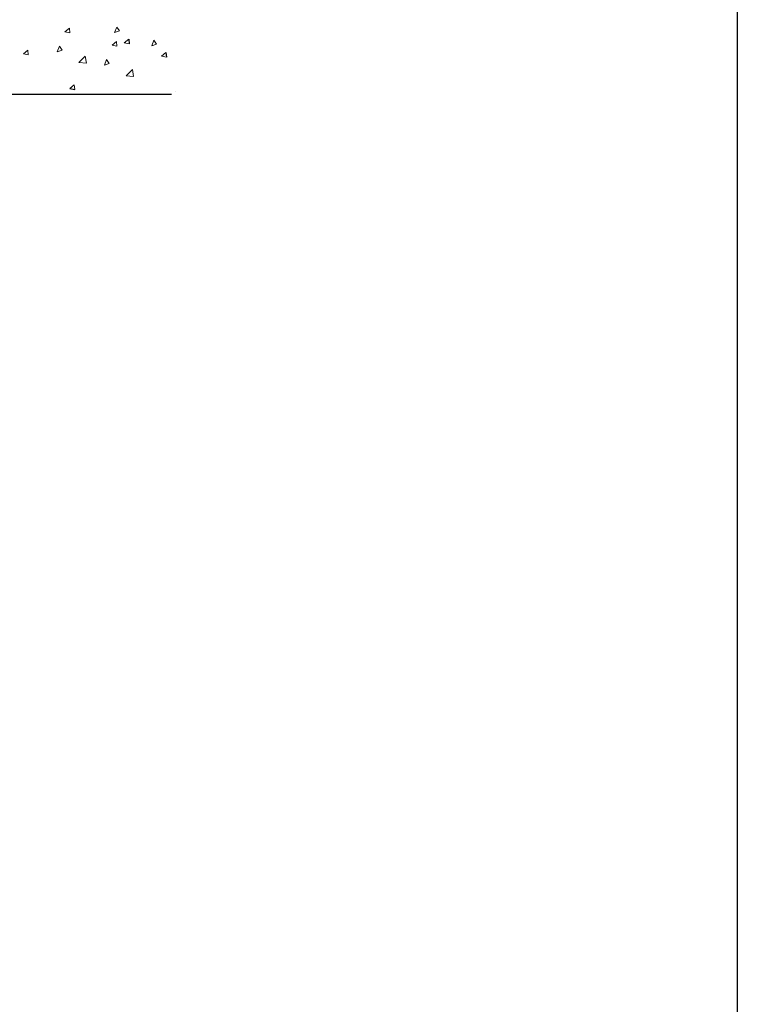
# Model space of a CAD drawing. Units: millimetres. Extents: x 1 to 661, y 4 to 1387.
# Drawn here: x 401 to 661, y 668 to 1025 of the extents above; entities that cross this region are included whole.
import ezdxf

# ---------------------------------------------------------------- set-up
doc = ezdxf.new("R2010")
doc.units = ezdxf.units.MM
doc.header["$LTSCALE"] = 5
doc.layers.add('Layer 1', color=7, linetype='Continuous')

# ---------------------------------------------------------------- blocks, each defined once
blk = doc.blocks.new('block 4')
at = {"layer": 'Layer 1', "color": 7, "lineweight": 9, "true_color": 0xffffff}
blk.add_lwpolyline([(259.373, -64.415), (259.373, -64.415)], dxfattribs=at)
blk = doc.blocks.new('block 96')
at = {"layer": 'Layer 1', "color": 7, "lineweight": 9, "true_color": 0xffffff}
blk.add_lwpolyline([(252.606, -62.516), (252.398, -62.691)], dxfattribs=at)
blk = doc.blocks.new('block 97')
at = {"layer": 'Layer 1', "color": 7, "lineweight": 9, "true_color": 0xffffff}
blk.add_lwpolyline([(252.606, -62.516), (252.398, -62.691)], dxfattribs=at)
blk = doc.blocks.new('block 104')
at = {"layer": 'Layer 1', "color": 7, "lineweight": 9, "true_color": 0xffffff}
blk.add_lwpolyline([(252.606, -62.516), (252.625, -62.732)], dxfattribs=at)
blk = doc.blocks.new('block 105')
at = {"layer": 'Layer 1', "color": 7, "lineweight": 9, "true_color": 0xffffff}
blk.add_lwpolyline([(252.606, -62.516), (252.625, -62.732)], dxfattribs=at)
blk = doc.blocks.new('block 106')
at = {"layer": 'Layer 1', "color": 7, "lineweight": 9, "true_color": 0xffffff}
blk.add_lwpolyline([(252.625, -62.732), (252.399, -62.691)], dxfattribs=at)
blk = doc.blocks.new('block 107')
at = {"layer": 'Layer 1', "color": 7, "lineweight": 9, "true_color": 0xffffff}
blk.add_lwpolyline([(252.625, -62.732), (252.399, -62.691)], dxfattribs=at)
blk = doc.blocks.new('block 142')
at = {"layer": 'Layer 1', "color": 7, "lineweight": 9, "true_color": 0xffffff}
blk.add_lwpolyline([(254.503, -61.513), (254.296, -61.688)], dxfattribs=at)
blk = doc.blocks.new('block 143')
at = {"layer": 'Layer 1', "color": 7, "lineweight": 9, "true_color": 0xffffff}
blk.add_lwpolyline([(254.503, -61.513), (254.296, -61.688)], dxfattribs=at)
blk = doc.blocks.new('block 144')
at = {"layer": 'Layer 1', "color": 7, "lineweight": 9, "true_color": 0xffffff}
blk.add_lwpolyline([(257.223, -62.015), (257.015, -62.189)], dxfattribs=at)
blk = doc.blocks.new('block 145')
at = {"layer": 'Layer 1', "color": 7, "lineweight": 9, "true_color": 0xffffff}
blk.add_lwpolyline([(257.223, -62.015), (257.015, -62.189)], dxfattribs=at)
blk = doc.blocks.new('block 146')
at = {"layer": 'Layer 1', "color": 7, "lineweight": 9, "true_color": 0xffffff}
blk.add_lwpolyline([(254.73, -64.107), (254.523, -64.281)], dxfattribs=at)
blk = doc.blocks.new('block 147')
at = {"layer": 'Layer 1', "color": 7, "lineweight": 9, "true_color": 0xffffff}
blk.add_lwpolyline([(254.73, -64.107), (254.523, -64.281)], dxfattribs=at)
blk = doc.blocks.new('block 148')
at = {"layer": 'Layer 1', "color": 7, "lineweight": 9, "true_color": 0xffffff}
blk.add_lwpolyline([(254.503, -61.513), (254.522, -61.729)], dxfattribs=at)
blk = doc.blocks.new('block 149')
at = {"layer": 'Layer 1', "color": 7, "lineweight": 9, "true_color": 0xffffff}
blk.add_lwpolyline([(254.503, -61.513), (254.522, -61.729)], dxfattribs=at)
blk = doc.blocks.new('block 150')
at = {"layer": 'Layer 1', "color": 7, "lineweight": 9, "true_color": 0xffffff}
blk.add_lwpolyline([(254.73, -64.107), (254.749, -64.323)], dxfattribs=at)
blk = doc.blocks.new('block 151')
at = {"layer": 'Layer 1', "color": 7, "lineweight": 9, "true_color": 0xffffff}
blk.add_lwpolyline([(254.73, -64.107), (254.749, -64.323)], dxfattribs=at)
blk = doc.blocks.new('block 152')
at = {"layer": 'Layer 1', "color": 7, "lineweight": 9, "true_color": 0xffffff}
blk.add_lwpolyline([(257.242, -62.23), (257.016, -62.189)], dxfattribs=at)
blk = doc.blocks.new('block 153')
at = {"layer": 'Layer 1', "color": 7, "lineweight": 9, "true_color": 0xffffff}
blk.add_lwpolyline([(257.242, -62.23), (257.016, -62.189)], dxfattribs=at)
blk = doc.blocks.new('block 154')
at = {"layer": 'Layer 1', "color": 7, "lineweight": 9, "true_color": 0xffffff}
blk.add_lwpolyline([(254.523, -61.729), (254.296, -61.688)], dxfattribs=at)
blk = doc.blocks.new('block 155')
at = {"layer": 'Layer 1', "color": 7, "lineweight": 9, "true_color": 0xffffff}
blk.add_lwpolyline([(254.523, -61.729), (254.296, -61.688)], dxfattribs=at)
blk = doc.blocks.new('block 156')
at = {"layer": 'Layer 1', "color": 7, "lineweight": 9, "true_color": 0xffffff}
blk.add_lwpolyline([(255.231, -62.799), (254.937, -63.081)], dxfattribs=at)
blk = doc.blocks.new('block 157')
at = {"layer": 'Layer 1', "color": 7, "lineweight": 9, "true_color": 0xffffff}
blk.add_lwpolyline([(255.231, -62.799), (254.937, -63.081)], dxfattribs=at)
blk = doc.blocks.new('block 158')
at = {"layer": 'Layer 1', "color": 7, "lineweight": 9, "true_color": 0xffffff}
blk.add_lwpolyline([(255.281, -63.12), (254.937, -63.081)], dxfattribs=at)
blk = doc.blocks.new('block 159')
at = {"layer": 'Layer 1', "color": 7, "lineweight": 9, "true_color": 0xffffff}
blk.add_lwpolyline([(255.281, -63.12), (254.937, -63.081)], dxfattribs=at)
blk = doc.blocks.new('block 160')
at = {"layer": 'Layer 1', "color": 7, "lineweight": 9, "true_color": 0xffffff}
blk.add_lwpolyline([(255.231, -62.799), (255.281, -63.12)], dxfattribs=at)
blk = doc.blocks.new('block 161')
at = {"layer": 'Layer 1', "color": 7, "lineweight": 9, "true_color": 0xffffff}
blk.add_lwpolyline([(255.231, -62.799), (255.281, -63.12)], dxfattribs=at)
blk = doc.blocks.new('block 162')
at = {"layer": 'Layer 1', "color": 7, "lineweight": 9, "true_color": 0xffffff}
blk.add_lwpolyline([(254.048, -62.344), (253.951, -62.597)], dxfattribs=at)
blk = doc.blocks.new('block 163')
at = {"layer": 'Layer 1', "color": 7, "lineweight": 9, "true_color": 0xffffff}
blk.add_lwpolyline([(254.048, -62.344), (253.951, -62.597)], dxfattribs=at)
blk = doc.blocks.new('block 164')
at = {"layer": 'Layer 1', "color": 7, "lineweight": 9, "true_color": 0xffffff}
blk.add_lwpolyline([(256.67, -61.463), (256.572, -61.717)], dxfattribs=at)
blk = doc.blocks.new('block 165')
at = {"layer": 'Layer 1', "color": 7, "lineweight": 9, "true_color": 0xffffff}
blk.add_lwpolyline([(256.67, -61.463), (256.572, -61.717)], dxfattribs=at)
blk = doc.blocks.new('block 166')
at = {"layer": 'Layer 1', "color": 7, "lineweight": 9, "true_color": 0xffffff}
blk.add_lwpolyline([(254.048, -62.344), (254.169, -62.524)], dxfattribs=at)
blk = doc.blocks.new('block 167')
at = {"layer": 'Layer 1', "color": 7, "lineweight": 9, "true_color": 0xffffff}
blk.add_lwpolyline([(254.048, -62.344), (254.169, -62.524)], dxfattribs=at)
blk = doc.blocks.new('block 168')
at = {"layer": 'Layer 1', "color": 7, "lineweight": 9, "true_color": 0xffffff}
blk.add_lwpolyline([(256.67, -61.463), (256.791, -61.643)], dxfattribs=at)
blk = doc.blocks.new('block 169')
at = {"layer": 'Layer 1', "color": 7, "lineweight": 9, "true_color": 0xffffff}
blk.add_lwpolyline([(256.67, -61.463), (256.791, -61.643)], dxfattribs=at)
blk = doc.blocks.new('block 170')
at = {"layer": 'Layer 1', "color": 7, "lineweight": 9, "true_color": 0xffffff}
blk.add_lwpolyline([(256.791, -61.643), (256.572, -61.717)], dxfattribs=at)
blk = doc.blocks.new('block 171')
at = {"layer": 'Layer 1', "color": 7, "lineweight": 9, "true_color": 0xffffff}
blk.add_lwpolyline([(256.791, -61.643), (256.572, -61.717)], dxfattribs=at)
blk = doc.blocks.new('block 172')
at = {"layer": 'Layer 1', "color": 7, "lineweight": 9, "true_color": 0xffffff}
blk.add_lwpolyline([(254.169, -62.524), (253.951, -62.597)], dxfattribs=at)
blk = doc.blocks.new('block 173')
at = {"layer": 'Layer 1', "color": 7, "lineweight": 9, "true_color": 0xffffff}
blk.add_lwpolyline([(254.169, -62.524), (253.951, -62.597)], dxfattribs=at)
blk = doc.blocks.new('block 193')
at = {"layer": 'Layer 1', "color": 7, "lineweight": 9, "true_color": 0xffffff}
blk.add_lwpolyline([(259.373, -64.415), (259.373, -64.415)], dxfattribs=at)
blk = doc.blocks.new('block 356')
at = {"layer": 'Layer 1', "color": 7, "lineweight": 9, "true_color": 0xffffff}
blk.add_lwpolyline([(252.606, -62.516), (252.398, -62.691)], dxfattribs=at)
blk = doc.blocks.new('block 357')
at = {"layer": 'Layer 1', "color": 7, "lineweight": 9, "true_color": 0xffffff}
blk.add_lwpolyline([(252.606, -62.516), (252.398, -62.691)], dxfattribs=at)
blk = doc.blocks.new('block 364')
at = {"layer": 'Layer 1', "color": 7, "lineweight": 9, "true_color": 0xffffff}
blk.add_lwpolyline([(252.606, -62.516), (252.625, -62.732)], dxfattribs=at)
blk = doc.blocks.new('block 365')
at = {"layer": 'Layer 1', "color": 7, "lineweight": 9, "true_color": 0xffffff}
blk.add_lwpolyline([(252.606, -62.516), (252.625, -62.732)], dxfattribs=at)
blk = doc.blocks.new('block 366')
at = {"layer": 'Layer 1', "color": 7, "lineweight": 9, "true_color": 0xffffff}
blk.add_lwpolyline([(252.625, -62.732), (252.399, -62.691)], dxfattribs=at)
blk = doc.blocks.new('block 367')
at = {"layer": 'Layer 1', "color": 7, "lineweight": 9, "true_color": 0xffffff}
blk.add_lwpolyline([(252.625, -62.732), (252.399, -62.691)], dxfattribs=at)
blk = doc.blocks.new('block 402')
at = {"layer": 'Layer 1', "color": 7, "lineweight": 9, "true_color": 0xffffff}
blk.add_lwpolyline([(254.503, -61.513), (254.296, -61.688)], dxfattribs=at)
blk = doc.blocks.new('block 403')
at = {"layer": 'Layer 1', "color": 7, "lineweight": 9, "true_color": 0xffffff}
blk.add_lwpolyline([(254.503, -61.513), (254.296, -61.688)], dxfattribs=at)
blk = doc.blocks.new('block 404')
at = {"layer": 'Layer 1', "color": 7, "lineweight": 9, "true_color": 0xffffff}
blk.add_lwpolyline([(257.223, -62.015), (257.015, -62.189)], dxfattribs=at)
blk = doc.blocks.new('block 405')
at = {"layer": 'Layer 1', "color": 7, "lineweight": 9, "true_color": 0xffffff}
blk.add_lwpolyline([(257.223, -62.015), (257.015, -62.189)], dxfattribs=at)
blk = doc.blocks.new('block 406')
at = {"layer": 'Layer 1', "color": 7, "lineweight": 9, "true_color": 0xffffff}
blk.add_lwpolyline([(254.73, -64.107), (254.523, -64.281)], dxfattribs=at)
blk = doc.blocks.new('block 407')
at = {"layer": 'Layer 1', "color": 7, "lineweight": 9, "true_color": 0xffffff}
blk.add_lwpolyline([(254.73, -64.107), (254.523, -64.281)], dxfattribs=at)
blk = doc.blocks.new('block 408')
at = {"layer": 'Layer 1', "color": 7, "lineweight": 9, "true_color": 0xffffff}
blk.add_lwpolyline([(254.503, -61.513), (254.522, -61.729)], dxfattribs=at)
blk = doc.blocks.new('block 409')
at = {"layer": 'Layer 1', "color": 7, "lineweight": 9, "true_color": 0xffffff}
blk.add_lwpolyline([(254.503, -61.513), (254.522, -61.729)], dxfattribs=at)
blk = doc.blocks.new('block 410')
at = {"layer": 'Layer 1', "color": 7, "lineweight": 9, "true_color": 0xffffff}
blk.add_lwpolyline([(254.73, -64.107), (254.749, -64.323)], dxfattribs=at)
blk = doc.blocks.new('block 411')
at = {"layer": 'Layer 1', "color": 7, "lineweight": 9, "true_color": 0xffffff}
blk.add_lwpolyline([(254.73, -64.107), (254.749, -64.323)], dxfattribs=at)
blk = doc.blocks.new('block 412')
at = {"layer": 'Layer 1', "color": 7, "lineweight": 9, "true_color": 0xffffff}
blk.add_lwpolyline([(257.242, -62.23), (257.016, -62.189)], dxfattribs=at)
blk = doc.blocks.new('block 413')
at = {"layer": 'Layer 1', "color": 7, "lineweight": 9, "true_color": 0xffffff}
blk.add_lwpolyline([(257.242, -62.23), (257.016, -62.189)], dxfattribs=at)
blk = doc.blocks.new('block 414')
at = {"layer": 'Layer 1', "color": 7, "lineweight": 9, "true_color": 0xffffff}
blk.add_lwpolyline([(254.523, -61.729), (254.296, -61.688)], dxfattribs=at)
blk = doc.blocks.new('block 415')
at = {"layer": 'Layer 1', "color": 7, "lineweight": 9, "true_color": 0xffffff}
blk.add_lwpolyline([(254.523, -61.729), (254.296, -61.688)], dxfattribs=at)
blk = doc.blocks.new('block 416')
at = {"layer": 'Layer 1', "color": 7, "lineweight": 9, "true_color": 0xffffff}
blk.add_lwpolyline([(255.231, -62.799), (254.937, -63.081)], dxfattribs=at)
blk = doc.blocks.new('block 417')
at = {"layer": 'Layer 1', "color": 7, "lineweight": 9, "true_color": 0xffffff}
blk.add_lwpolyline([(255.231, -62.799), (254.937, -63.081)], dxfattribs=at)
blk = doc.blocks.new('block 418')
at = {"layer": 'Layer 1', "color": 7, "lineweight": 9, "true_color": 0xffffff}
blk.add_lwpolyline([(255.281, -63.12), (254.937, -63.081)], dxfattribs=at)
blk = doc.blocks.new('block 419')
at = {"layer": 'Layer 1', "color": 7, "lineweight": 9, "true_color": 0xffffff}
blk.add_lwpolyline([(255.281, -63.12), (254.937, -63.081)], dxfattribs=at)
blk = doc.blocks.new('block 420')
at = {"layer": 'Layer 1', "color": 7, "lineweight": 9, "true_color": 0xffffff}
blk.add_lwpolyline([(255.231, -62.799), (255.281, -63.12)], dxfattribs=at)
blk = doc.blocks.new('block 421')
at = {"layer": 'Layer 1', "color": 7, "lineweight": 9, "true_color": 0xffffff}
blk.add_lwpolyline([(255.231, -62.799), (255.281, -63.12)], dxfattribs=at)
blk = doc.blocks.new('block 422')
at = {"layer": 'Layer 1', "color": 7, "lineweight": 9, "true_color": 0xffffff}
blk.add_lwpolyline([(254.048, -62.344), (253.951, -62.597)], dxfattribs=at)
blk = doc.blocks.new('block 423')
at = {"layer": 'Layer 1', "color": 7, "lineweight": 9, "true_color": 0xffffff}
blk.add_lwpolyline([(254.048, -62.344), (253.951, -62.597)], dxfattribs=at)
blk = doc.blocks.new('block 424')
at = {"layer": 'Layer 1', "color": 7, "lineweight": 9, "true_color": 0xffffff}
blk.add_lwpolyline([(256.67, -61.463), (256.572, -61.717)], dxfattribs=at)
blk = doc.blocks.new('block 425')
at = {"layer": 'Layer 1', "color": 7, "lineweight": 9, "true_color": 0xffffff}
blk.add_lwpolyline([(256.67, -61.463), (256.572, -61.717)], dxfattribs=at)
blk = doc.blocks.new('block 426')
at = {"layer": 'Layer 1', "color": 7, "lineweight": 9, "true_color": 0xffffff}
blk.add_lwpolyline([(254.048, -62.344), (254.169, -62.524)], dxfattribs=at)
blk = doc.blocks.new('block 427')
at = {"layer": 'Layer 1', "color": 7, "lineweight": 9, "true_color": 0xffffff}
blk.add_lwpolyline([(254.048, -62.344), (254.169, -62.524)], dxfattribs=at)
blk = doc.blocks.new('block 428')
at = {"layer": 'Layer 1', "color": 7, "lineweight": 9, "true_color": 0xffffff}
blk.add_lwpolyline([(256.67, -61.463), (256.791, -61.643)], dxfattribs=at)
blk = doc.blocks.new('block 429')
at = {"layer": 'Layer 1', "color": 7, "lineweight": 9, "true_color": 0xffffff}
blk.add_lwpolyline([(256.67, -61.463), (256.791, -61.643)], dxfattribs=at)
blk = doc.blocks.new('block 430')
at = {"layer": 'Layer 1', "color": 7, "lineweight": 9, "true_color": 0xffffff}
blk.add_lwpolyline([(256.791, -61.643), (256.572, -61.717)], dxfattribs=at)
blk = doc.blocks.new('block 431')
at = {"layer": 'Layer 1', "color": 7, "lineweight": 9, "true_color": 0xffffff}
blk.add_lwpolyline([(256.791, -61.643), (256.572, -61.717)], dxfattribs=at)
blk = doc.blocks.new('block 432')
at = {"layer": 'Layer 1', "color": 7, "lineweight": 9, "true_color": 0xffffff}
blk.add_lwpolyline([(254.169, -62.524), (253.951, -62.597)], dxfattribs=at)
blk = doc.blocks.new('block 433')
at = {"layer": 'Layer 1', "color": 7, "lineweight": 9, "true_color": 0xffffff}
blk.add_lwpolyline([(254.169, -62.524), (253.951, -62.597)], dxfattribs=at)

msp = doc.modelspace()

# ---------------------------------------------------------------- linework, layer by layer
for p, q in [((440.18, 1017.48), (440.33, 1015.77)), ((453.64, 1012.66), (453.79, 1010.95)), ((418.78, 999.52), (420.57, 999.18)), ((206.4, 997.53), (455.62, 997.53))]:
    msp.add_line(p, q)
at = {"color": 1}
msp.add_lwpolyline([(1.24, 1387.21), (660.78, 1387.21), (660.78, 3.81), (1.24, 3.81)], close=True, dxfattribs=at)
at = {"layer": 'Layer 1', "color": 7, "lineweight": 9, "true_color": 0xffffff}
for points in [[(449.25, 1017.03), (448.48, 1015.02)], [(449.25, 1017.03), (448.48, 1015.02)], [(449.25, 1017.03), (450.22, 1015.6)], [(449.25, 1017.03), (450.22, 1015.6)], [(435.73, 1016.64), (434.09, 1015.25)], [(435.73, 1016.64), (434.09, 1015.25)], [(435.89, 1014.92), (434.09, 1015.25)], [(435.89, 1014.92), (434.09, 1015.25)], [(435.74, 1016.64), (435.88, 1014.92)], [(435.74, 1016.64), (435.88, 1014.92)], [(450.22, 1015.6), (448.48, 1015.02)], [(450.22, 1015.6), (448.48, 1015.02)], [(432.13, 1010.05), (431.35, 1008.05)], [(432.13, 1010.05), (431.35, 1008.05)], [(432.13, 1010.05), (433.09, 1008.63)], [(432.13, 1010.05), (433.09, 1008.63)], [(453.64, 1012.66), (451.99, 1011.28)], [(453.64, 1012.66), (451.99, 1011.28)], [(453.79, 1010.95), (451.99, 1011.28)], [(453.79, 1010.95), (451.99, 1011.28)], [(433.09, 1008.63), (431.35, 1008.05)], [(433.09, 1008.63), (431.35, 1008.05)], [(441.5, 1006.44), (439.18, 1004.21)], [(441.5, 1006.44), (439.18, 1004.21)], [(441.51, 1006.44), (441.9, 1003.9)], [(441.51, 1006.44), (441.9, 1003.9)], [(441.9, 1003.9), (439.18, 1004.21)], [(441.9, 1003.9), (439.18, 1004.21)]]:
    msp.add_lwpolyline(points, dxfattribs=at)

# ---------------------------------------------------------------- block references
at = {"layer": 'Layer 1', "xscale": 7.927621, "yscale": 7.927621, "zscale": 7.927621}
for name in ['block 142', 'block 143', 'block 402', 'block 403', 'block 148', 'block 149', 'block 408', 'block 409', 'block 164', 'block 165', 'block 424', 'block 425', 'block 168', 'block 169', 'block 428', 'block 429', 'block 154', 'block 155', 'block 414', 'block 415', 'block 170', 'block 171', 'block 430', 'block 431', 'block 144', 'block 145', 'block 404', 'block 405', 'block 96', 'block 97', 'block 356', 'block 357', 'block 104', 'block 105', 'block 364', 'block 365', 'block 162', 'block 163', 'block 422', 'block 423', 'block 172', 'block 173', 'block 432', 'block 433', 'block 166', 'block 167', 'block 426', 'block 427', 'block 152', 'block 153', 'block 412', 'block 413', 'block 106', 'block 107', 'block 366', 'block 367', 'block 156', 'block 157', 'block 416', 'block 417', 'block 160', 'block 161', 'block 420', 'block 421', 'block 158', 'block 159', 'block 418', 'block 419', 'block 146', 'block 147', 'block 406', 'block 407', 'block 150', 'block 151', 'block 410', 'block 411', 'block 4', 'block 193']:
    msp.add_blockref(name, (-1598.98, 1509.11), dxfattribs=at)

doc.saveas('drawing.dxf')
